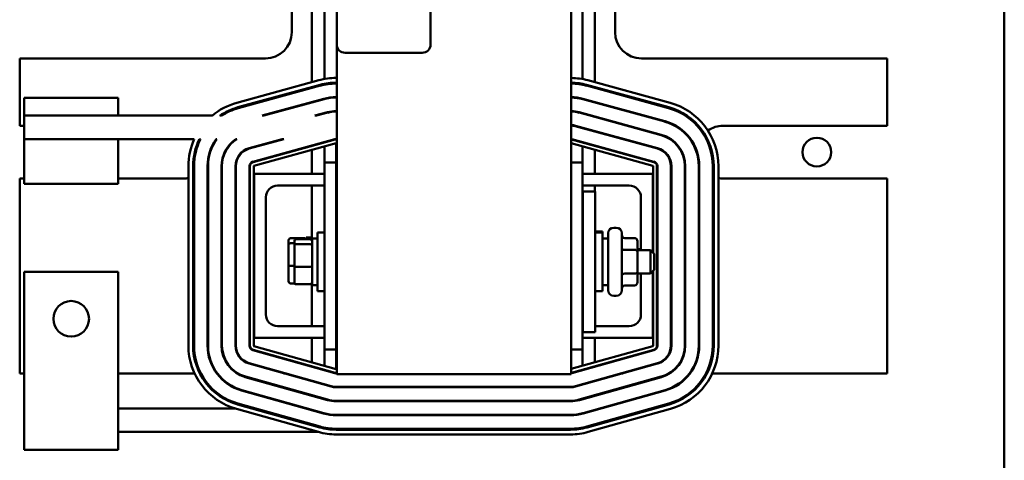
# Model space of a CAD drawing. Units: inches. Extents: x 3 to 140, y 2 to 109.
# Drawn here: x 73 to 84, y 38 to 42 of the extents above; entities that cross this region are included whole.
import ezdxf

# ---------------------------------------------------------------- set-up
doc = ezdxf.new("R2010")
doc.units = ezdxf.units.IN
doc.header["$LTSCALE"] = 6.5
doc.header["$MEASUREMENT"] = 0
doc.layers.add('Visible (ANSI)', color=7, linetype='Continuous', lineweight=50)

msp = doc.modelspace()

# ---------------------------------------------------------------- linework, layer by layer
at = {"layer": 'Visible (ANSI)'}
for p, q in [((83.517, 80.79), (83.517, 18.665)), ((78.898, 38.492), (78.898, 50.492)), ((76.398, 42.011), (76.398, 46.831)), ((77.398, 46.831), (77.398, 42.011)), ((79.366, 42.142), (79.366, 42.756)), ((75.918, 42.677), (75.918, 42.142)), ((76.132, 42.677), (76.132, 41.608)), ((76.267, 42.664), (76.267, 41.642)), ((79.017, 41.642), (79.017, 42.662)), ((79.151, 41.608), (79.151, 42.696)), ((76.398, 42.011), (76.398, 38.492)), ((77.308, 41.921), (76.488, 41.921)), ((75.637, 41.861), (73.017, 41.861)), ((73.017, 41.861), (73.017, 41.143)), ((82.267, 41.861), (79.647, 41.861)), ((82.267, 41.143), (82.267, 41.861)), ((75.331, 41.388), (76.207, 41.628)), ((75.344, 41.34), (76.22, 41.58)), ((76.267, 41.591), (76.267, 41.581)), ((76.392, 41.653), (76.398, 41.653)), ((76.392, 41.603), (76.398, 41.603)), ((76.392, 41.593), (76.398, 41.593)), ((79.017, 41.581), (79.017, 41.591)), ((79.063, 41.58), (79.939, 41.34)), ((79.077, 41.628), (79.952, 41.388)), ((75.347, 41.33), (76.223, 41.571)), ((76.132, 41.556), (76.132, 41.546)), ((79.061, 41.571), (79.936, 41.33)), ((79.151, 41.546), (79.151, 41.556)), ((73.066, 41.441), (74.066, 41.441)), ((73.066, 41.441), (73.066, 41.251)), ((74.066, 41.251), (74.066, 41.441)), ((75.601, 41.251), (76.261, 41.432)), ((75.62, 41.251), (76.262, 41.427)), ((76.132, 41.396), (76.132, 41.391)), ((76.267, 41.433), (76.267, 41.428)), ((76.392, 41.449), (76.398, 41.449)), ((76.392, 41.444), (76.398, 41.444)), ((79.017, 41.428), (79.017, 41.433)), ((79.021, 41.427), (79.897, 41.187)), ((79.023, 41.432), (79.898, 41.191)), ((79.151, 41.391), (79.151, 41.396)), ((76.164, 41.251), (76.3, 41.288)), ((76.183, 41.251), (76.302, 41.283)), ((76.267, 41.279), (76.267, 41.274)), ((76.392, 41.3), (76.398, 41.3)), ((76.392, 41.295), (76.398, 41.295)), ((78.982, 41.283), (79.858, 41.043)), ((78.983, 41.288), (79.859, 41.048)), ((79.017, 41.274), (79.017, 41.279)), ((73.066, 41.251), (73.066, 41.001)), ((74.066, 41.251), (73.066, 41.251)), ((75.068, 41.251), (74.066, 41.251)), ((75.151, 41.251), (75.169, 41.251)), ((75.601, 41.251), (75.62, 41.251)), ((76.164, 41.251), (76.183, 41.251)), ((79.151, 41.237), (79.151, 41.242)), ((73.017, 41.143), (73.066, 41.143)), ((78.942, 41.14), (79.818, 40.899)), ((78.944, 41.144), (79.819, 40.904)), ((79.017, 41.119), (79.017, 41.124)), ((79.151, 41.082), (79.151, 41.087)), ((80.517, 41.143), (82.267, 41.143)), ((73.066, 41.001), (74.878, 41.001)), ((73.066, 41.001), (73.066, 40.522)), ((74.066, 40.522), (74.066, 41.001)), ((74.933, 41.001), (74.944, 41.001)), ((75.112, 41.001), (75.118, 41.001)), ((75.322, 41.001), (75.331, 41.001)), ((75.464, 40.904), (75.816, 41.001)), ((75.465, 40.899), (75.835, 41.001)), ((75.504, 40.76), (76.379, 41.001)), ((75.505, 40.756), (76.381, 40.996)), ((76.391, 40.957), (75.515, 40.717)), ((75.816, 41.001), (75.835, 41.001)), ((76.267, 40.97), (76.267, 40.965)), ((76.379, 41.001), (76.398, 41.001)), ((76.392, 40.997), (76.398, 40.997)), ((76.398, 40.957), (76.392, 40.957)), ((76.392, 40.752), (76.392, 40.952)), ((76.392, 40.952), (76.398, 40.952)), ((79.768, 40.717), (78.898, 40.956)), ((78.903, 40.996), (79.779, 40.756)), ((78.904, 41.001), (79.78, 40.76)), ((79.017, 40.965), (79.017, 40.97)), ((76.132, 40.933), (76.132, 40.928)), ((76.132, 40.886), (76.132, 40.63)), ((76.267, 40.923), (76.267, 40.752)), ((79.017, 40.752), (79.017, 40.923)), ((79.151, 40.928), (79.151, 40.933)), ((79.151, 40.63), (79.151, 40.886)), ((76.392, 40.752), (76.267, 40.752)), ((76.267, 40.752), (76.267, 38.757)), ((76.392, 40.752), (76.392, 38.757)), ((78.898, 40.752), (79.017, 40.752)), ((79.017, 38.757), (79.017, 40.752)), ((74.816, 38.798), (74.816, 40.712)), ((74.866, 38.798), (74.866, 40.712)), ((74.876, 38.798), (74.876, 40.712)), ((75.02, 38.798), (75.02, 40.712)), ((75.025, 38.798), (75.025, 40.712)), ((75.169, 38.798), (75.169, 40.712)), ((75.174, 38.798), (75.174, 40.712)), ((75.318, 38.798), (75.318, 40.712)), ((75.323, 38.798), (75.323, 40.712)), ((75.467, 38.798), (75.467, 40.712)), ((75.472, 38.798), (75.472, 40.712)), ((75.512, 40.712), (75.512, 38.798)), ((79.772, 39.79), (79.772, 40.712)), ((79.812, 40.712), (79.812, 38.798)), ((79.817, 40.712), (79.817, 38.798)), ((79.961, 40.712), (79.961, 38.798)), ((79.966, 40.712), (79.966, 38.798)), ((80.11, 40.712), (80.11, 38.798)), ((80.115, 40.712), (80.115, 38.798)), ((80.259, 40.712), (80.259, 38.798)), ((80.264, 40.712), (80.264, 38.798)), ((80.408, 40.712), (80.408, 38.798)), ((80.418, 40.712), (80.418, 38.798)), ((80.468, 40.712), (80.468, 38.798)), ((73.066, 40.581), (73.017, 40.581)), ((73.017, 40.581), (73.017, 38.502)), ((74.767, 40.581), (74.066, 40.581)), ((76.267, 40.63), (75.517, 40.63)), ((75.517, 40.63), (75.517, 38.88)), ((79.767, 40.63), (79.017, 40.63)), ((79.767, 39.795), (79.767, 40.63)), ((82.267, 40.581), (80.517, 40.581)), ((82.267, 38.502), (82.267, 40.581)), ((73.066, 40.522), (74.066, 40.522)), ((75.767, 40.505), (76.267, 40.505)), ((76.132, 40.505), (76.132, 39.921)), ((79.017, 40.505), (79.517, 40.505)), ((79.023, 40.442), (79.153, 40.442)), ((79.023, 38.942), (79.023, 40.442)), ((79.151, 40.442), (79.151, 40.505)), ((79.153, 38.942), (79.153, 40.442)), ((75.642, 39.13), (75.642, 40.38)), ((79.642, 40.38), (79.642, 39.817)), ((79.153, 40.015), (79.231, 40.015)), ((79.231, 40.015), (79.231, 40.005)), ((79.352, 40.056), (79.379, 40.056)), ((75.885, 39.921), (75.885, 39.873)), ((75.905, 39.943), (76.053, 39.943)), ((75.946, 39.911), (75.946, 39.863)), ((75.966, 39.933), (76.114, 39.933)), ((76.073, 39.952), (76.073, 39.933)), ((76.073, 39.952), (76.132, 39.952)), ((76.134, 39.942), (76.134, 39.442)), ((76.134, 39.942), (76.193, 39.942)), ((76.193, 39.38), (76.193, 40.005)), ((76.267, 40.005), (76.193, 40.005)), ((79.153, 40.005), (79.233, 40.005)), ((79.233, 40.005), (79.233, 39.38)), ((79.292, 39.942), (79.233, 39.942)), ((79.292, 39.388), (79.292, 39.996)), ((79.439, 39.996), (79.439, 39.388)), ((79.574, 39.945), (79.469, 39.945)), ((79.604, 39.802), (79.604, 39.911)), ((75.885, 39.873), (75.885, 39.654)), ((75.905, 39.89), (75.946, 39.89)), ((75.946, 39.863), (75.946, 39.644)), ((75.966, 39.88), (76.114, 39.88)), ((76.392, 39.842), (76.398, 39.842)), ((79.023, 39.842), (79.017, 39.842)), ((79.574, 39.819), (79.469, 39.819)), ((79.604, 39.827), (79.642, 39.827)), ((79.604, 39.817), (79.744, 39.817)), ((79.604, 39.584), (79.604, 39.802)), ((79.744, 39.567), (79.744, 39.817)), ((79.784, 39.777), (79.744, 39.817)), ((79.784, 39.777), (79.784, 39.607)), ((75.885, 39.654), (75.885, 39.484)), ((75.905, 39.649), (75.946, 39.649)), ((75.946, 39.644), (75.946, 39.474)), ((75.966, 39.639), (76.114, 39.639)), ((79.784, 39.607), (79.744, 39.567)), ((79.767, 38.88), (79.767, 39.59)), ((79.772, 38.798), (79.772, 39.595)), ((73.066, 39.584), (73.066, 38.098)), ((74.066, 39.584), (73.066, 39.584)), ((74.066, 38.098), (74.066, 39.584)), ((76.392, 39.542), (76.398, 39.542)), ((79.023, 39.542), (79.017, 39.542)), ((79.574, 39.566), (79.469, 39.566)), ((79.604, 39.474), (79.604, 39.584)), ((79.604, 39.567), (79.744, 39.567)), ((79.642, 39.567), (79.642, 39.13)), ((75.905, 39.462), (75.95, 39.462)), ((75.966, 39.452), (76.114, 39.452)), ((76.12, 39.452), (76.132, 39.452)), ((76.132, 39.464), (76.132, 39.005)), ((76.134, 39.442), (76.193, 39.442)), ((76.267, 39.38), (76.193, 39.38)), ((79.153, 39.38), (79.233, 39.38)), ((79.292, 39.442), (79.233, 39.442)), ((79.574, 39.44), (79.469, 39.44)), ((79.352, 39.328), (79.379, 39.328)), ((76.267, 39.005), (75.767, 39.005)), ((79.023, 39.005), (79.017, 39.005)), ((79.517, 39.005), (79.153, 39.005)), ((75.517, 38.88), (76.267, 38.88)), ((76.132, 38.88), (76.132, 38.62)), ((79.017, 38.88), (79.767, 38.88)), ((79.023, 38.942), (79.153, 38.942)), ((79.151, 38.62), (79.151, 38.88)), ((76.379, 38.504), (75.503, 38.75)), ((76.38, 38.509), (75.505, 38.754)), ((75.515, 38.793), (76.391, 38.548)), ((76.392, 38.757), (76.267, 38.757)), ((76.267, 38.757), (76.267, 38.583)), ((76.392, 38.552), (76.392, 38.757)), ((78.898, 38.549), (79.768, 38.793)), ((78.898, 38.757), (79.017, 38.757)), ((79.779, 38.754), (78.903, 38.509)), ((79.78, 38.75), (78.905, 38.504)), ((79.017, 38.583), (79.017, 38.757)), ((76.339, 38.361), (75.463, 38.606)), ((76.34, 38.366), (75.464, 38.611)), ((76.132, 38.579), (76.132, 38.573)), ((76.267, 38.541), (76.267, 38.536)), ((76.398, 38.552), (76.392, 38.552)), ((76.392, 38.547), (76.398, 38.547)), ((79.819, 38.611), (78.943, 38.366)), ((79.82, 38.606), (78.945, 38.361)), ((79.017, 38.536), (79.017, 38.541)), ((79.151, 38.573), (79.151, 38.579)), ((73.017, 38.502), (73.066, 38.502)), ((74.066, 38.502), (74.881, 38.502)), ((74.937, 38.502), (74.948, 38.502)), ((75.117, 38.502), (75.123, 38.502)), ((75.333, 38.502), (75.342, 38.502)), ((76.299, 38.217), (75.423, 38.463)), ((76.3, 38.222), (75.424, 38.468)), ((75.833, 38.502), (75.852, 38.502)), ((76.398, 38.507), (76.392, 38.507)), ((76.398, 38.502), (76.392, 38.502)), ((78.898, 38.492), (76.398, 38.492)), ((79.859, 38.468), (78.984, 38.222)), ((79.861, 38.463), (78.985, 38.217)), ((79.432, 38.502), (79.45, 38.502)), ((79.941, 38.502), (79.951, 38.502)), ((80.16, 38.502), (80.167, 38.502)), ((80.336, 38.502), (80.347, 38.502)), ((80.403, 38.502), (82.267, 38.502)), ((78.891, 38.358), (76.392, 38.358)), ((78.891, 38.353), (76.392, 38.353)), ((76.258, 38.074), (75.383, 38.319)), ((76.26, 38.079), (75.384, 38.324)), ((79.9, 38.324), (79.024, 38.079)), ((79.901, 38.319), (79.025, 38.074)), ((74.066, 38.127), (75.312, 38.127)), ((76.203, 37.877), (75.328, 38.123)), ((76.217, 37.926), (75.341, 38.171)), ((76.22, 37.935), (75.344, 38.181)), ((75.496, 38.127), (75.533, 38.127)), ((76.067, 38.127), (76.086, 38.127)), ((78.891, 38.209), (76.392, 38.209)), ((78.891, 38.204), (76.392, 38.204)), ((79.94, 38.181), (79.064, 37.935)), ((79.942, 38.171), (79.067, 37.926)), ((79.956, 38.123), (79.08, 37.877)), ((73.066, 37.687), (73.066, 38.098)), ((74.066, 38.098), (74.066, 37.687)), ((78.891, 38.06), (76.392, 38.06)), ((78.891, 38.055), (76.392, 38.055)), ((76.816, 38.055), (76.816, 38.06)), ((78.891, 37.911), (76.392, 37.911)), ((76.816, 37.901), (76.816, 37.911)), ((76.203, 37.877), (74.066, 37.877)), ((78.891, 37.901), (76.392, 37.901)), ((78.891, 37.851), (76.392, 37.851)), ((74.066, 37.687), (73.066, 37.687))]:
    msp.add_line(p, q, dxfattribs=at)
for centre, radius in [((81.518, 40.862), 0.153), ((73.566, 39.084), 0.19)]:
    msp.add_circle(centre, radius, dxfattribs=at)
for centre, radius, start, end in [((75.637, 42.142), 0.281, 270, 0), ((79.647, 42.142), 0.281, 180, 270), ((76.488, 42.011), 0.09, 180, 270), ((77.308, 42.011), 0.09, 270, 0), ((76.392, 40.952), 0.701, 90, 105.3471), ((76.392, 40.952), 0.651, 90, 105.3471), ((76.392, 40.952), 0.641, 90, 105.3471), ((78.891, 40.952), 0.701, 74.6529, 89.4), ((78.891, 40.952), 0.651, 74.6529, 89.3539), ((78.891, 40.952), 0.641, 74.6529, 89.3439), ((75.517, 40.712), 0.701, 105.3471, 129.8024), ((76.392, 40.952), 0.497, 90, 105.3471), ((76.392, 40.952), 0.492, 90, 105.3471), ((78.891, 40.952), 0.497, 74.6529, 89.1538), ((78.891, 40.952), 0.492, 74.6529, 89.1452), ((79.767, 40.712), 0.701, 0, 74.6529), ((75.517, 40.712), 0.651, 105.3471, 124.1815), ((75.517, 40.712), 0.641, 105.3471, 122.8421), ((76.392, 40.952), 0.348, 90, 105.3471), ((76.392, 40.952), 0.343, 90, 105.3471), ((78.891, 40.952), 0.348, 74.6529, 88.7914), ((78.891, 40.952), 0.343, 74.6529, 88.7738), ((79.767, 40.712), 0.641, 0, 74.6529), ((79.767, 40.712), 0.651, 0, 74.6529), ((79.767, 40.712), 0.492, 0, 74.6529), ((79.767, 40.712), 0.497, 0, 74.6529), ((78.891, 40.952), 0.199, 74.6529, 87.8861), ((78.891, 40.952), 0.194, 74.6529, 87.8316), ((80.517, 40.862), 0.281, 135.3135, 137.4166), ((80.517, 40.862), 0.281, 90, 125.0151), ((75.517, 40.712), 0.701, 155.6932, 180), ((75.517, 40.712), 0.651, 153.6894, 180), ((75.517, 40.712), 0.641, 153.2465, 180), ((75.517, 40.712), 0.497, 144.5087, 180), ((75.517, 40.712), 0.492, 144.0924, 180), ((75.517, 40.712), 0.348, 123.9874, 180), ((75.517, 40.712), 0.343, 122.728, 180), ((76.392, 40.952), 0.045, 90, 105.3471), ((76.392, 40.952), 0.005, 90, 105.3471), ((78.891, 40.952), 0.05, 74.6529, 81.5581), ((78.891, 40.952), 0.045, 74.6529, 80.6121), ((79.767, 40.712), 0.343, 0, 74.6529), ((79.767, 40.712), 0.348, 0, 74.6529), ((74.767, 40.862), 0.281, 359.6583, 2.7005), ((75.517, 40.712), 0.199, 105.3471, 180), ((75.517, 40.712), 0.194, 105.3471, 180), ((79.767, 40.712), 0.194, 0, 74.6529), ((79.767, 40.712), 0.199, 0, 74.6529), ((80.517, 40.862), 0.281, 177.2995, 180.3417), ((74.767, 40.862), 0.281, 334.631, 337.6732), ((75.517, 40.712), 0.05, 105.3471, 180), ((75.517, 40.712), 0.045, 105.3471, 180), ((79.767, 40.712), 0.045, 0, 74.6529), ((79.767, 40.712), 0.05, 0, 74.6529), ((80.517, 40.862), 0.281, 202.3268, 205.369), ((75.517, 40.712), 0.005, 105.3471, 180), ((79.767, 40.712), 0.005, 0, 74.6529), ((74.767, 40.862), 0.281, 270, 280.0424), ((74.767, 40.862), 0.281, 290.6289, 292.8239), ((80.517, 40.862), 0.281, 247.1761, 249.3711), ((80.517, 40.862), 0.281, 259.9576, 270), ((75.767, 40.38), 0.125, 90, 180), ((79.517, 40.38), 0.125, 0, 90), ((79.352, 39.996), 0.06, 90, 180), ((79.379, 39.996), 0.06, 0, 90), ((79.352, 39.388), 0.06, 180, 270), ((79.379, 39.388), 0.06, 270, 0), ((75.767, 39.13), 0.125, 180, 270), ((79.517, 39.13), 0.125, 270, 0), ((75.517, 38.798), 0.701, 180, 254.3506), ((75.517, 38.798), 0.651, 180, 254.3506), ((75.517, 38.798), 0.641, 180, 254.3506), ((75.517, 38.798), 0.497, 180, 254.3506), ((75.517, 38.798), 0.492, 180, 254.3506), ((75.517, 38.798), 0.348, 180, 254.3506), ((75.517, 38.798), 0.343, 180, 254.3506), ((75.517, 38.798), 0.199, 180, 254.3506), ((75.517, 38.798), 0.194, 180, 254.3506), ((75.517, 38.798), 0.05, 180, 254.3506), ((75.517, 38.798), 0.045, 180, 254.3506), ((75.517, 38.798), 0.005, 180, 254.3506), ((79.767, 38.798), 0.005, 285.6494, 0), ((79.767, 38.798), 0.045, 285.6494, 0), ((79.767, 38.798), 0.05, 285.6494, 0), ((79.767, 38.798), 0.194, 285.6494, 0), ((79.767, 38.798), 0.199, 285.6494, 0), ((79.767, 38.798), 0.343, 285.6494, 0), ((79.767, 38.798), 0.348, 285.6494, 0), ((79.767, 38.798), 0.492, 285.6494, 0), ((79.767, 38.798), 0.497, 285.6494, 0), ((79.767, 38.798), 0.641, 285.6494, 0), ((79.767, 38.798), 0.651, 285.6494, 0), ((79.767, 38.798), 0.701, 285.6494, 0), ((76.392, 38.552), 0.005, 254.3506, 270), ((76.392, 38.552), 0.05, 254.3506, 270), ((76.392, 38.552), 0.045, 254.3506, 270), ((78.891, 38.552), 0.045, 279.4053, 285.6494), ((78.891, 38.552), 0.05, 278.4575, 285.6494), ((76.392, 38.552), 0.199, 254.3506, 270), ((76.392, 38.552), 0.194, 254.3506, 270), ((78.891, 38.552), 0.194, 270, 285.6494), ((78.891, 38.552), 0.199, 270, 285.6494), ((76.392, 38.552), 0.343, 254.3506, 270), ((78.891, 38.552), 0.343, 270, 285.6494), ((76.392, 38.552), 0.348, 254.3506, 270), ((78.891, 38.552), 0.348, 270, 285.6494), ((76.392, 38.552), 0.497, 254.3506, 270), ((76.392, 38.552), 0.492, 254.3506, 270), ((78.891, 38.552), 0.492, 270, 285.6494), ((78.891, 38.552), 0.497, 270, 285.6494), ((76.392, 38.552), 0.651, 254.3506, 270), ((76.392, 38.552), 0.641, 254.3506, 270), ((78.891, 38.552), 0.641, 270, 285.6494), ((78.891, 38.552), 0.651, 270, 285.6494), ((76.392, 38.552), 0.701, 254.3506, 270), ((78.891, 38.552), 0.701, 270, 285.6494)]:
    msp.add_arc(centre, radius, start, end, dxfattribs=at)
for centre, major_axis, ratio, start_param, end_param in [((75.905, 39.921), (0, -0.022), 0.90953, 3.141593, 4.712389), ((75.966, 39.911), (0, -0.022), 0.90953, 3.141593, 4.712389), ((76.053, 39.921), (0, -0.022), 0.90953, 2.147466, 3.141593), ((76.114, 39.911), (0, -0.022), 0.90953, 1.570796, 3.141593), ((79.469, 39.98), (0, 0.0346), 0.866026, 1.570796, 3.141593), ((79.574, 39.911), (0, -0.0346), 0.866026, 1.570796, 3.141593), ((75.905, 39.873), (-0.02, 0), 0.855309, 4.712389, 6.283185), ((75.966, 39.863), (-0.02, 0), 0.855309, 4.712389, 6.283185), ((76.114, 39.863), (0.02, 0), 0.855309, 0, 1.570796), ((79.469, 39.836), (0.03, 0), 0.578221, 3.141593, 4.712389), ((79.574, 39.802), (-0.03, 0), 0.578221, 3.141593, 4.712389), ((75.905, 39.654), (-0.02, 0), 0.244161, 0, 1.570796), ((75.966, 39.644), (-0.02, 0), 0.244161, 0, 1.570796), ((76.114, 39.644), (0.02, 0), 0.244161, 4.712389, 6.283185), ((75.905, 39.484), (0, 0.022), 0.90953, 1.570796, 3.141593), ((79.469, 39.549), (0.03, 0), 0.576479, 1.570796, 3.141593), ((79.574, 39.584), (-0.03, 0), 0.576479, 1.570796, 3.141593), ((75.966, 39.474), (0, 0.022), 0.90953, 1.570796, 3.141593), ((76.114, 39.474), (0, 0.022), 0.90953, 3.141593, 4.712389), ((79.469, 39.405), (0, 0.0346), 0.866026, 0, 1.570796), ((79.574, 39.474), (0, 0.0346), 0.866026, 3.141593, 4.712389)]:
    msp.add_ellipse(centre, major_axis=major_axis, ratio=ratio, start_param=start_param, end_param=end_param, dxfattribs=at)

doc.saveas('drawing.dxf')
